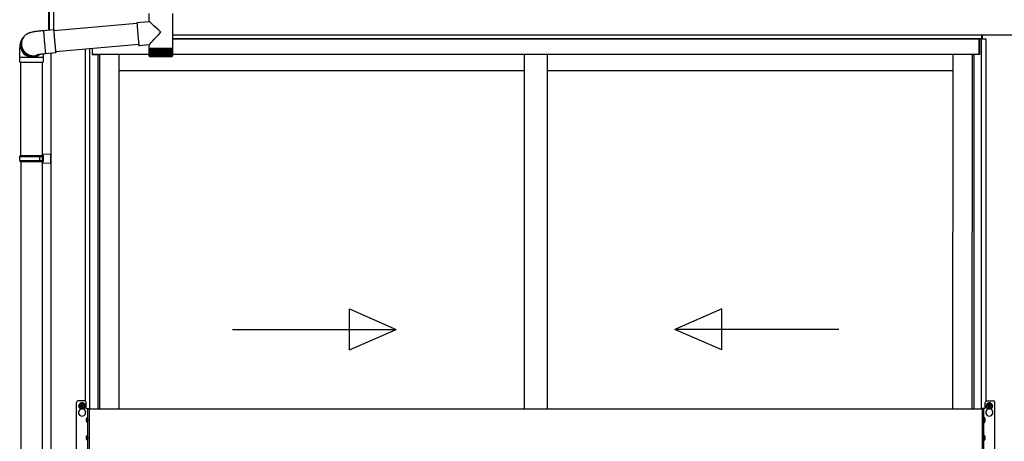
# Model space of a CAD drawing. Extents: x 0 to 31680, y 0 to 51283.
# Drawn here: x 12801 to 14725, y 20148 to 20973 of the extents above; entities that cross this region are included whole.
import ezdxf

# ---------------------------------------------------------------- set-up
doc = ezdxf.new("R2010")
doc.units = 0
doc.linetypes.add('YCENTER_1', pattern=[13, 10, -1, 1, -1])
doc.linetypes.add('YHIDDEN_1', pattern=[4, 3, -1])
doc.layers.add('YKK_A1', color=4, linetype='CONTINUOUS', lineweight=30)

msp = doc.modelspace()

# ---------------------------------------------------------------- linework, layer by layer
at = {"layer": 'YKK_A1', "linetype": 'Continuous'}
for p, q in [((12858, 20952.6), (12858, 20996.9)), ((12858.5, 20996.1), (12858.5, 20952.7)), ((12867, 20993.8), (12867, 20953.4)), ((13054.1, 20969.2), (13054.1, 20984.6)), ((13099.9, 20984.6), (13099.9, 20916.6)), ((12867.7, 20951.5), (13030.2, 20965.7)), ((13030.2, 20967.2), (13054.1, 20969.2)), ((13030.2, 20967.2), (13030.2, 20967)), ((13030.2, 20967), (13030.2, 20966.4)), ((13030.2, 20966.4), (13030.2, 20965.6)), ((13030.2, 20965.6), (13030.3, 20964.3)), ((13030.3, 20964.3), (13030.4, 20962.8)), ((13030.4, 20962.8), (13030.5, 20961)), ((13030.5, 20961), (13030.6, 20958.9)), ((13030.6, 20958.9), (13030.8, 20956.6)), ((13030.8, 20956.6), (13031, 20954.1)), ((12806.9, 20936.2), (12808.1, 20937.9)), ((12808.1, 20937.9), (12808.8, 20938.8)), ((12809.1, 20939.3), (12808.8, 20938.8)), ((12847.6, 20951.7), (12867.6, 20953.5)), ((12847.6, 20951.7), (12847.6, 20951.6)), ((12847.6, 20951.6), (12847.6, 20951.1)), ((12847.6, 20951.1), (12847.6, 20950.3)), ((12847.6, 20950.3), (12847.7, 20949.1)), ((12847.7, 20949.1), (12847.8, 20947.6)), ((12847.8, 20947.6), (12847.9, 20945.8)), ((12847.9, 20945.8), (12848.1, 20943.7)), ((12848.1, 20943.7), (12848.2, 20941.4)), ((12848.2, 20941.4), (12848.4, 20938.9)), ((12848.4, 20938.9), (12848.6, 20936.3)), ((12848.6, 20936.3), (12848.9, 20933.5)), ((12867.6, 20953.5), (12867.5, 20953.3)), ((12867.5, 20953.3), (12867.5, 20952.8)), ((12867.5, 20952.8), (12867.6, 20952)), ((12867.6, 20953.2), (12867.6, 20953.5)), ((12867.7, 20952.6), (12867.6, 20953.2)), ((12867.6, 20952), (12867.6, 20950.8)), ((12867.6, 20950.8), (12867.7, 20949.3)), ((12867.8, 20951.7), (12867.7, 20952.6)), ((12867.7, 20951.7), (12867.7, 20951.9)), ((12867.7, 20951.9), (12867.7, 20951.6)), ((12867.8, 20951.5), (12867.7, 20951.7)), ((12867.7, 20951.6), (12867.7, 20951.1)), ((12867.7, 20951.1), (12867.7, 20950.2)), ((12867.7, 20950.2), (12867.8, 20949)), ((12867.7, 20949.3), (12867.8, 20947.5)), ((12867.9, 20951.5), (12867.8, 20951.7)), ((12867.8, 20949), (12867.9, 20947.4)), ((12867.8, 20947.5), (12868, 20945.5)), ((12867.9, 20947.4), (12868, 20945.6)), ((12868, 20945.6), (12868.2, 20943.6)), ((12868, 20945.5), (12868.2, 20943.2)), ((12868.2, 20943.6), (12868.3, 20941.3)), ((12868.2, 20943.2), (12868.4, 20940.7)), ((12868.3, 20941.3), (12868.5, 20938.9)), ((12868.4, 20940.7), (12868.6, 20938)), ((12868.5, 20938.9), (12868.7, 20936.3)), ((12868.6, 20938), (12868.8, 20935.2)), ((12868.7, 20936.3), (12869, 20933.6)), ((13031, 20954.1), (13031.2, 20951.4)), ((13031.2, 20951.4), (13031.5, 20948.6)), ((13031.5, 20948.6), (13031.7, 20945.8)), ((13031.7, 20945.8), (13032, 20942.9)), ((13032, 20942.9), (13032.2, 20940.1)), ((13032.2, 20940.1), (13032.5, 20937.3)), ((13032.5, 20937.3), (13032.7, 20934.6)), ((12848.9, 20933.5), (12849.1, 20930.6)), ((12849.1, 20930.6), (12849.4, 20927.8)), ((12849.4, 20927.8), (12849.6, 20924.9)), ((12849.6, 20924.9), (12849.9, 20922.1)), ((12849.9, 20922.1), (12850.1, 20919.4)), ((12850.1, 20919.4), (12850.4, 20916.9)), ((12850.4, 20916.9), (12850.6, 20914.5)), ((12868.8, 20935.2), (12869, 20932.4)), ((12869, 20933.6), (12869.2, 20930.9)), ((12869, 20932.4), (12869.3, 20929.5)), ((12869.2, 20930.9), (12869.4, 20928.2)), ((12869.3, 20929.5), (12869.5, 20926.7)), ((12869.4, 20928.2), (12869.7, 20925.5)), ((12869.5, 20926.7), (12869.8, 20923.9)), ((12869.7, 20925.5), (12869.9, 20922.9)), ((12869.8, 20923.9), (12870.1, 20921.2)), ((12869.9, 20922.9), (12870.2, 20920.4)), ((12870.1, 20921.2), (12870.3, 20918.6)), ((12870.2, 20920.4), (12870.4, 20918.1)), ((12870.3, 20918.6), (12870.5, 20916.3)), ((12870.4, 20918.1), (12870.6, 20916)), ((13033.8, 20923.8), (12871.3, 20909.6)), ((13032.7, 20934.6), (13032.9, 20932.1)), ((13032.9, 20932.1), (13033.2, 20929.8)), ((13033.2, 20929.8), (13033.4, 20927.7)), ((13033.4, 20927.7), (13033.6, 20925.9)), ((13033.6, 20925.9), (13033.8, 20924.4)), ((13033.8, 20924.4), (13033.9, 20923.1)), ((13033.9, 20923.1), (13034, 20922.2)), ((13034, 20922.2), (13034.1, 20921.7)), ((13034.1, 20921.7), (13034.2, 20921.5)), ((13054.1, 20923.3), (13034.2, 20921.5)), ((13034.2, 20921.5), (13034.2, 20921.5)), ((13054.1, 20916.6), (13054.1, 20923.3)), ((12801, 20889.6), (12801, 20899.6)), ((12801, 20899.6), (12825.5, 20899.6)), ((12825.5, 20899.6), (12847, 20899.6)), ((12847, 20899.6), (12847, 20889.6)), ((12850.6, 20914.5), (12850.8, 20912.4)), ((12850.8, 20912.4), (12851, 20910.5)), ((12851, 20910.5), (12851.2, 20908.9)), ((12851.2, 20908.9), (12851.4, 20907.7)), ((12851.4, 20907.7), (12851.5, 20906.7)), ((12851.5, 20906.7), (12851.6, 20906.1)), ((12871.6, 20907.6), (12851.6, 20905.9)), ((12851.6, 20906.1), (12851.6, 20905.9)), ((12851.6, 20905.9), (12851.6, 20905.9)), ((12870.5, 20916.3), (12870.7, 20914.1)), ((12870.6, 20916), (12870.8, 20914.1)), ((12870.7, 20914.1), (12870.9, 20912.3)), ((12870.8, 20914.1), (12871, 20912.5)), ((12870.9, 20912.3), (12871.1, 20910.7)), ((12871, 20912.5), (12871.1, 20911.2)), ((12871.1, 20911.2), (12871.2, 20910.2)), ((12871.1, 20910.7), (12871.3, 20909.4)), ((12871.2, 20910.2), (12871.3, 20909.6)), ((12871.3, 20909.6), (12871.4, 20909.3)), ((12871.3, 20909.4), (12871.4, 20908.5)), ((12871.4, 20909.3), (12871.5, 20909.6)), ((12871.4, 20909.3), (12871.4, 20909.3)), ((12871.4, 20908.5), (12871.5, 20907.9)), ((12871.6, 20909.1), (12871.5, 20909.6)), ((12871.5, 20907.9), (12871.6, 20907.6)), ((12871.6, 20908.3), (12871.6, 20909.1)), ((12871.6, 20907.8), (12871.6, 20908.3)), ((12871.6, 20907.6), (12871.6, 20907.8)), ((13054.1, 20915.1), (13054.1, 20916.6)), ((13076.6, 20916.6), (13054.1, 20916.6)), ((13054.1, 20902.6), (13054.1, 20915.1)), ((13054.1, 20915.1), (13054.2, 20915.1)), ((13054.2, 20902.6), (13054.2, 20915.1)), ((13054.2, 20915.1), (13054.4, 20915.1)), ((13054.4, 20902.6), (13054.4, 20915.1)), ((13054.4, 20915.1), (13054.8, 20915.1)), ((13054.6, 20901.2), (13054.6, 20901.2)), ((13054.8, 20901.2), (13054.7, 20901.2)), ((13054.8, 20902.3), (13054.8, 20915.1)), ((13054.8, 20915.1), (13055.4, 20915.1)), ((13055, 20901.6), (13055, 20901.2)), ((13055.2, 20901.2), (13055, 20901.2)), ((13055.3, 20902.2), (13055.3, 20915.1)), ((13055.4, 20915.1), (13056.1, 20915.1)), ((13055.4, 20901.8), (13055.4, 20901.2)), ((13055.7, 20901.2), (13055.4, 20901.2)), ((13056, 20915.1), (13056, 20901.2)), ((13056.4, 20901.2), (13056, 20901.2)), ((13056.1, 20902.2), (13056.1, 20915.1)), ((13056.1, 20915.1), (13057, 20915.1)), ((13056.1, 20900.6), (13076.7, 20900.6)), ((13056.8, 20915.1), (13056.8, 20901.2)), ((13057.2, 20901.2), (13056.8, 20901.2)), ((13056.9, 20902.1), (13056.9, 20915.1)), ((13057, 20915.1), (13058, 20915.1)), ((13057.7, 20915.1), (13057.7, 20901.2)), ((13058.2, 20901.2), (13057.7, 20901.2)), ((13058, 20902), (13058, 20915.1)), ((13058, 20915.1), (13059.2, 20915.1)), ((13058.7, 20915.1), (13058.7, 20901.2)), ((13059.3, 20901.2), (13058.7, 20901.2)), ((13059.1, 20901.9), (13059.1, 20915.1)), ((13059.2, 20915.1), (13060.6, 20915.1)), ((13059.9, 20915.1), (13059.9, 20901.2)), ((13060.6, 20901.2), (13059.9, 20901.2)), ((13060.4, 20901.8), (13060.4, 20915.1)), ((13060.6, 20915.1), (13062, 20915.1)), ((13061.3, 20915.1), (13061.3, 20901.2)), ((13062, 20901.2), (13061.3, 20901.2)), ((13061.8, 20901.8), (13061.8, 20915.1)), ((13062, 20915.1), (13063.6, 20915.1)), ((13062.7, 20915.1), (13062.7, 20901.2)), ((13063.5, 20901.2), (13062.7, 20901.2)), ((13063.4, 20901.7), (13063.4, 20915.1)), ((13063.6, 20915.1), (13065.2, 20915.1)), ((13064.3, 20915.1), (13064.3, 20901.2)), ((13065.1, 20901.2), (13064.3, 20901.2)), ((13065, 20901.6), (13065, 20915.1)), ((13065.2, 20915.1), (13067, 20915.1)), ((13065.9, 20915.1), (13065.9, 20901.2)), ((13066.8, 20901.2), (13065.9, 20901.2)), ((13066.7, 20901.6), (13066.7, 20915.1)), ((13067, 20915.1), (13068.8, 20915.1)), ((13067.7, 20915.1), (13067.7, 20901.2)), ((13068.6, 20901.2), (13067.7, 20901.2)), ((13068.5, 20901.5), (13068.5, 20915.1)), ((13068.8, 20915.1), (13070.7, 20915.1)), ((13069.5, 20915.1), (13069.5, 20901.2)), ((13070.4, 20901.2), (13069.5, 20901.2)), ((13070.4, 20901.4), (13070.4, 20915.1)), ((13070.7, 20915.1), (13072.7, 20915.1)), ((13071.4, 20915.1), (13071.4, 20901.2)), ((13072.3, 20901.2), (13071.4, 20901.2)), ((13072.3, 20901.2), (13072.3, 20915.1)), ((13072.7, 20915.1), (13074.7, 20915.1)), ((13073.3, 20915.1), (13073.3, 20901.2)), ((13074.2, 20901.2), (13073.3, 20901.2)), ((13074.2, 20901.2), (13074.2, 20915.1)), ((13074.7, 20915.1), (13076.6, 20915.1)), ((13075.2, 20915.1), (13075.2, 20901.2)), ((13076.2, 20901.2), (13075.2, 20901.2)), ((13076.2, 20901.2), (13076.2, 20915.1)), ((13099.9, 20916.6), (13076.6, 20916.6)), ((13076.6, 20915.1), (13078.6, 20915.1)), ((13076.7, 20900.6), (13097.9, 20900.6)), ((13077.2, 20915.1), (13077.2, 20901.2)), ((13078.1, 20901.2), (13077.2, 20901.2)), ((13078.1, 20915.1), (13078.1, 20901.2)), ((13078.6, 20915.1), (13080.6, 20915.1)), ((13079.1, 20915.1), (13079.1, 20901.2)), ((13080.1, 20901.2), (13079.1, 20901.2)), ((13080.1, 20915.1), (13080.1, 20901.2)), ((13080.6, 20915.1), (13082.6, 20915.1)), ((13082, 20901.2), (13081, 20901.2)), ((13081.1, 20915.1), (13081.1, 20901.4)), ((13082, 20915.1), (13082, 20901.2)), ((13082.6, 20915.1), (13084.5, 20915.1)), ((13083.9, 20901.2), (13082.9, 20901.2)), ((13083, 20915.1), (13083, 20901.4)), ((13083.9, 20915.1), (13083.9, 20901.2)), ((13084.5, 20915.1), (13086.4, 20915.1)), ((13084.8, 20915.1), (13084.8, 20901.5)), ((13085.7, 20901.2), (13084.8, 20901.2)), ((13085.7, 20915.1), (13085.7, 20901.2)), ((13086.4, 20915.1), (13088.1, 20915.1)), ((13087.5, 20901.2), (13086.6, 20901.2)), ((13086.7, 20915.1), (13086.7, 20901.5)), ((13087.5, 20915.1), (13087.5, 20901.2)), ((13088.1, 20915.1), (13089.8, 20915.1)), ((13089.1, 20901.2), (13088.3, 20901.2)), ((13088.4, 20915.1), (13088.4, 20901.6)), ((13089.1, 20915.1), (13089.1, 20901.2)), ((13089.8, 20915.1), (13091.4, 20915.1)), ((13090.7, 20901.2), (13090, 20901.2)), ((13090.1, 20915.1), (13090.1, 20901.7)), ((13090.7, 20915.1), (13090.7, 20901.2)), ((13091.4, 20915.1), (13092.9, 20915.1)), ((13092.2, 20901.2), (13091.5, 20901.2)), ((13091.6, 20915.1), (13091.6, 20901.7)), ((13092.2, 20915.1), (13092.2, 20901.2)), ((13092.9, 20915.1), (13094.3, 20915.1)), ((13093.6, 20901.2), (13093, 20901.2)), ((13093.1, 20915.1), (13093.1, 20901.8)), ((13093.6, 20915.1), (13093.6, 20901.2)), ((13094.3, 20915.1), (13095.6, 20915.1)), ((13094.9, 20901.2), (13094.3, 20901.2)), ((13094.4, 20915.1), (13094.4, 20901.9)), ((13094.9, 20915.1), (13094.9, 20901.2)), ((13096, 20901.2), (13095.4, 20901.2)), ((13095.6, 20915.1), (13096.7, 20915.1)), ((13095.7, 20915.1), (13095.7, 20902)), ((13096, 20915.1), (13096, 20901.2)), ((13096.9, 20901.2), (13096.5, 20901.2)), ((13096.7, 20915.1), (13096.7, 20902)), ((13096.7, 20915.1), (13097.6, 20915.1)), ((13096.9, 20915.1), (13096.9, 20901.2)), ((13097.7, 20901.2), (13097.4, 20901.2)), ((13097.6, 20915.1), (13098.4, 20915.1)), ((13097.7, 20915.1), (13097.7, 20902.1)), ((13097.7, 20915.1), (13097.7, 20901.2)), ((13098.4, 20901.2), (13098.1, 20901.2)), ((13098.4, 20915.1), (13098.4, 20902.2)), ((13098.4, 20915.1), (13099, 20915.1)), ((13098.4, 20902), (13098.4, 20901.2)), ((13098.9, 20901.2), (13098.7, 20901.2)), ((13098.9, 20901.6), (13098.9, 20901.2)), ((13099, 20915.1), (13099, 20902.6)), ((13099, 20915.1), (13099.5, 20915.1)), ((13099, 20902.6), (13099, 20902.3)), ((13099.2, 20901.2), (13099.1, 20901.2)), ((13099.2, 20901.4), (13099.2, 20901.2)), ((13099.4, 20901.2), (13099.3, 20901.2)), ((13099.5, 20915.1), (13099.5, 20902.4)), ((13099.5, 20915.1), (13099.8, 20915.1)), ((13099.8, 20915.1), (13099.8, 20902.5)), ((13099.8, 20915.1), (13099.9, 20915.1)), ((13099.9, 20916.6), (13099.9, 20915.1)), ((13099.9, 20915.1), (13099.9, 20902.6)), ((13099.9, 20915.1), (13099.9, 20915.1)), ((12801, 20889.6), (12825.5, 20889.6)), ((12803, 20707.3), (12803, 20889.6)), ((12825.5, 20889.6), (12847, 20889.6)), ((12845, 20889.6), (12845, 20707.3))]:
    msp.add_line(p, q, dxfattribs=at)
at = {"layer": 'YKK_A1'}
for p, q in [((14757, 20942.3), (13099.9, 20942.3)), ((14681.5, 20942.3), (13099.9, 20942.3)), ((14681.5, 20934.3), (14681.5, 20942.3)), ((14682, 20942.3), (14682, 20934.3)), ((14681.5, 20935.3), (13099.9, 20935.3)), ((14676, 20934.3), (13099.9, 20934.3)), ((14676, 20904.3), (14676, 20934.3)), ((14689.5, 20934.3), (14676.5, 20934.3)), ((14676.5, 20934.3), (14676.5, 20904.3)), ((14680.7, 20210.8), (14680.7, 20934.3)), ((14689.5, 20226.9), (14689.5, 20934.3)), ((12862, 20906.8), (12862, 15581.3)), ((12929.5, 20226.9), (12929.5, 20914.7)), ((12938.3, 20210.8), (12938.3, 20915.5)), ((12942.5, 20915.9), (12942.5, 20904.3)), ((12942.5, 20915.9), (12942.5, 20904.3)), ((12942.5, 20904.3), (12953.5, 20904.3)), ((12943, 20904.3), (12943, 20915.9)), ((14676, 20904.3), (12943, 20904.3)), ((12953.5, 20904.3), (12953.5, 20210.8)), ((12956.7, 20904.3), (12956.7, 20210.8)), ((12994.5, 20904.3), (12994.5, 20210.8)), ((13787, 20904.3), (13787, 20210.8)), ((13832, 20904.3), (13832, 20210.8)), ((14624.5, 20904.3), (14624.2, 20210.8)), ((14662.3, 20904.3), (14662, 20210.8)), ((14665.5, 20904.3), (14665.5, 20210.8)), ((14676.5, 20904.3), (14665.5, 20904.3)), ((13787, 20872.3), (12994.5, 20872.3)), ((14625.5, 20872.3), (13832, 20872.3)), ((12803, 20695.3), (12803, 19777.3)), ((12845, 20695.3), (12845, 15681.3)), ((12928, 20227.3), (12915, 20227.3)), ((12931, 20212.3), (12931, 20224.3)), ((14688, 20212.3), (14688, 20224.3)), ((14691, 20227.3), (14704, 20227.3)), ((12919.5, 20212.1), (12919.5, 20210.3)), ((12926.5, 20212.1), (12926.5, 20210.3)), ((12929.5, 20201.7), (12929.5, 20206.9)), ((12934, 20132.3), (12934, 20212.3)), ((12937, 20210.8), (12937, 20135.8)), ((14682, 20210.8), (12937, 20210.8)), ((14682, 20210.8), (14682, 20135.8)), ((14685, 20132.3), (14685, 20212.3)), ((14689.5, 20201.7), (14689.5, 20206.9)), ((14692.5, 20212.1), (14692.5, 20210.3)), ((14699.5, 20212.1), (14699.5, 20210.3))]:
    msp.add_line(p, q, dxfattribs=at)
at = {"layer": 'YKK_A1', "linetype": 'Continuous', "ltscale": 20}
for p, q in [((12801, 20705.3), (12802, 20707.3)), ((12801, 20705.3), (12845, 20705.3)), ((12801, 20697.3), (12801, 20705.3)), ((12802, 20707.3), (12847, 20707.3)), ((12840.5, 20705.3), (12840.1, 20707.3)), ((12840.5, 20697.3), (12840.5, 20705.3)), ((12845, 20709.8), (12862, 20710.3)), ((12845, 20709.8), (12845, 20707.8)), ((12845, 20707.8), (12847, 20707.8)), ((12845, 20707.3), (12845, 20695.3)), ((12847, 20707.8), (12847, 20694.8)), ((12862, 20692.3), (12862, 20710.3)), ((12801, 20697.3), (12845, 20697.3)), ((12801, 20697.3), (12802, 20695.3)), ((12802, 20695.3), (12847, 20695.3)), ((12840.5, 20697.3), (12840.1, 20695.3)), ((12845, 20694.8), (12847, 20694.8)), ((12845, 20694.8), (12845, 20692.8)), ((12845, 20692.8), (12862, 20692.3)), ((13445.4, 20326.9), (13445.4, 20406.9)), ((13445.4, 20406.9), (13537, 20366.9)), ((14173.3, 20406.9), (14081.6, 20366.9)), ((14173.3, 20326.9), (14173.3, 20406.9)), ((13217, 20366.9), (13537, 20366.9)), ((13445.4, 20326.9), (13537, 20366.9)), ((14401.6, 20366.9), (14081.6, 20366.9)), ((14173.3, 20326.9), (14081.6, 20366.9))]:
    msp.add_line(p, q, dxfattribs=at)
at = {"layer": 'YKK_A1', "ltscale": 0.5}
for p, q in [((12912, 20120.3), (12912, 20224.3)), ((14707, 20120.3), (14707, 20224.3)), ((12931, 20212.3), (12937, 20212.3)), ((12937, 20212.3), (12937, 20132.3)), ((14688, 20212.3), (14682, 20212.3)), ((14682, 20212.3), (14682, 20132.3))]:
    msp.add_line(p, q, dxfattribs=at)
at = {"layer": 'YKK_A1', "linetype": 'YCENTER_1', "ltscale": 0.5}
for p, q in [((12923, 20210), (12923, 20224.5)), ((14696, 20210), (14696, 20224.5)), ((12915.8, 20217.3), (12930.3, 20217.3)), ((14703.3, 20217.3), (14688.8, 20217.3))]:
    msp.add_line(p, q, dxfattribs=at)
at = {"layer": 'YKK_A1', "linetype": 'Continuous', "ltscale": 0.5}
for p, q in [((12923, 20223), (12918, 20220.2)), ((12918, 20220.2), (12918, 20214.4)), ((12918, 20214.4), (12923, 20211.5)), ((12920, 20218), (12920, 20216.5)), ((12920.7, 20218), (12920, 20218)), ((12920, 20216.5), (12920.7, 20216.5)), ((12923.8, 20220.3), (12922.2, 20220.3)), ((12922.2, 20220.3), (12922.2, 20219.6)), ((12922.2, 20215), (12922.2, 20214.3)), ((12922.2, 20214.3), (12923.8, 20214.3)), ((12928, 20220.2), (12923, 20223)), ((12923, 20211.5), (12928, 20214.4)), ((12923.8, 20219.6), (12923.8, 20220.3)), ((12923.8, 20214.3), (12923.8, 20215)), ((12926, 20218), (12925.3, 20218)), ((12925.3, 20216.5), (12926, 20216.5)), ((12926, 20216.5), (12926, 20218)), ((12928, 20214.4), (12928, 20220.2)), ((14691, 20220.2), (14696, 20223)), ((14691, 20214.4), (14691, 20220.2)), ((14696, 20211.5), (14691, 20214.4)), ((14693, 20216.5), (14693, 20218)), ((14693, 20218), (14693.7, 20218)), ((14693.7, 20216.5), (14693, 20216.5)), ((14695.2, 20219.6), (14695.2, 20220.3)), ((14695.2, 20220.3), (14696.8, 20220.3)), ((14695.2, 20214.3), (14695.2, 20215)), ((14696.8, 20214.3), (14695.2, 20214.3)), ((14696, 20223), (14701, 20220.2)), ((14701, 20214.4), (14696, 20211.5)), ((14696.8, 20220.3), (14696.8, 20219.6)), ((14696.8, 20215), (14696.8, 20214.3)), ((14698.3, 20218), (14699, 20218)), ((14699, 20216.5), (14698.3, 20216.5)), ((14699, 20218), (14699, 20216.5)), ((14701, 20220.2), (14701, 20214.4)), ((12933.8, 20195.7), (12934, 20195.7)), ((12933.8, 20195.7), (12933.8, 20183.9)), ((12934, 20183.9), (12934, 20195.7)), ((14685, 20183.9), (14685, 20195.7)), ((14685.3, 20195.7), (14685, 20195.7)), ((14685.3, 20195.7), (14685.3, 20183.9)), ((12933.8, 20183.9), (12934, 20183.9)), ((14685.3, 20183.9), (14685, 20183.9)), ((12933.8, 20160.7), (12934, 20160.7)), ((12933.8, 20160.7), (12933.8, 20148.9)), ((12933.8, 20148.9), (12934, 20148.9)), ((12934, 20148.9), (12934, 20160.7)), ((14685, 20148.9), (14685, 20160.7)), ((14685.3, 20160.7), (14685, 20160.7)), ((14685.3, 20148.9), (14685, 20148.9)), ((14685.3, 20160.7), (14685.3, 20148.9))]:
    msp.add_line(p, q, dxfattribs=at)
at = {"layer": 'YKK_A1', "linetype": 'YHIDDEN_1'}
for p, q in [((12931.4, 20192.3), (12934.1, 20190.9)), ((12931.4, 20187.3), (12934.1, 20188.6)), ((12934.7, 20189.8), (12934.1, 20190.9)), ((12934.7, 20189.8), (12934.1, 20188.6)), ((14684.3, 20189.8), (14684.9, 20190.9)), ((14684.3, 20189.8), (14684.9, 20188.6)), ((14687.6, 20192.3), (14684.9, 20190.9)), ((14687.6, 20187.3), (14684.9, 20188.6)), ((12931.4, 20157.3), (12934.1, 20155.9)), ((12931.4, 20152.3), (12934.1, 20153.6)), ((12934.7, 20154.8), (12934.1, 20155.9)), ((12934.7, 20154.8), (12934.1, 20153.6)), ((14684.3, 20154.8), (14684.9, 20155.9)), ((14684.3, 20154.8), (14684.9, 20153.6)), ((14687.6, 20157.3), (14684.9, 20155.9)), ((14687.6, 20152.3), (14684.9, 20153.6))]:
    msp.add_line(p, q, dxfattribs=at)
at = {"layer": 'YKK_A1', "linetype": 'Continuous', "ltscale": 0.5}
for centre, radius in [((12923, 20217.3), 6.25), ((12923, 20217.3), 5), ((14696, 20217.3), 6.25), ((14696, 20217.3), 5)]:
    msp.add_circle(centre, radius, dxfattribs=at)
at = {"layer": 'YKK_A1', "linetype": 'Continuous'}
for centre, radius, start, end in [((12825.4, 20922.6), 23, 143.8487, 263.0553), ((12826.7, 20924.4), 23, 143.8555, 270.1455), ((12826.7, 20924.4), 23, 143.8841, 298.2585), ((12827.4, 20925.2), 23, 143.8943, 290.1114), ((12825.5, 20922.5), 22.9, 262.8347, 307.5928), ((12826.8, 20924.2), 22.9, 269.9723, 298.9988), ((13056.1, 20902.6), 2, 203.3559, 270), ((13097.9, 20902.6), 2, 270, 337.2394)]:
    msp.add_arc(centre, radius, start, end, dxfattribs=at)
at = {"layer": 'YKK_A1'}
for centre, radius, start, end in [((12915, 20224.3), 3, 90, 180), ((12928, 20224.3), 3, 0, 90), ((14691, 20224.3), 3, 90, 180), ((14704, 20224.3), 3, 0, 90), ((12923, 20204.3), 7, 120, 60), ((14696, 20204.3), 7, 120, 60)]:
    msp.add_arc(centre, radius, start, end, dxfattribs=at)
at = {"layer": 'YKK_A1', "linetype": 'Continuous', "ltscale": 0.5}
for centre, radius, start, end in [((12923, 20217.3), 5.58, 153.7485, 206.2515), ((12923, 20217.3), 5.58, 93.7485, 146.2515), ((12923, 20217.3), 5.58, 213.7485, 266.2515), ((12920.7, 20219.6), 1.52, 270, 0), ((12920.7, 20215), 1.52, 0, 90), ((12923, 20217.3), 5.58, 33.7485, 86.2515), ((12923, 20217.3), 5.58, 273.7485, 326.2515), ((12925.3, 20219.6), 1.52, 180, 270), ((12925.3, 20215), 1.52, 90, 180), ((12923, 20217.3), 5.58, 333.7485, 26.2515), ((14696, 20217.3), 5.58, 153.7485, 206.2515), ((14696, 20217.3), 5.58, 93.7485, 146.2515), ((14696, 20217.3), 5.58, 213.7485, 266.2515), ((14693.7, 20219.6), 1.52, 270, 0), ((14693.7, 20215), 1.52, 0, 90), ((14696, 20217.3), 5.58, 33.7485, 86.2515), ((14696, 20217.3), 5.58, 273.7485, 326.2515), ((14698.3, 20219.6), 1.52, 180, 270), ((14698.3, 20215), 1.52, 90, 180), ((14696, 20217.3), 5.58, 333.7485, 26.2515), ((12938.7, 20189.8), 7.7, 129.9831, 230.0169), ((14680.3, 20189.8), 7.7, 309.9831, 50.0169), ((12938.7, 20154.8), 7.7, 129.9831, 230.0169), ((14680.3, 20154.8), 7.7, 309.9831, 50.0169)]:
    msp.add_arc(centre, radius, start, end, dxfattribs=at)
at = {"layer": 'YKK_A1', "linetype": 'Continuous', "extrusion": (0, 0, -1)}
for major_axis, start_param, end_param in [((-22.9, 21), 4.720887, 6.27605), ((22.9, 25), 3.15009, 4.705254)]:
    msp.add_ellipse((13077, 20948.3), major_axis=major_axis, ratio=0.007787, start_param=start_param, end_param=end_param, dxfattribs=at)
at = {"layer": 'YKK_A1', "linetype": 'Continuous'}
for points, knots in [([(12801, 20899.6), (12801, 20900.1), (12801, 20901.6), (12801, 20904), (12801.1, 20906.8), (12801.1, 20909.5), (12801.2, 20912.2), (12801.3, 20914.7), (12801.5, 20917.1), (12801.6, 20919.5), (12801.9, 20921.9), (12802.1, 20924), (12802.4, 20925.8), (12802.8, 20927.4), (12803.2, 20928.9), (12803.7, 20930.5), (12804.5, 20932.2), (12805.5, 20934.2), (12806.4, 20935.5), (12806.9, 20936.2)], [0, 0, 0, 0, 0.033862, 0.098331, 0.162947, 0.227868, 0.293334, 0.359693, 0.427525, 0.497932, 0.573434, 0.662114, 0.719908, 0.762713, 0.804776, 0.847112, 0.892204, 0.941155, 1, 1, 1, 1]), ([(12808.8, 20938.8), (12809.3, 20939.5), (12810.3, 20940.7), (12811.9, 20942.3), (12813.5, 20943.6), (12815.2, 20944.7), (12816.7, 20945.7), (12818.3, 20946.4), (12819.7, 20947), (12821.2, 20947.5), (12822.7, 20948), (12824.7, 20948.5), (12827, 20949), (12829.5, 20949.5), (12832, 20949.9), (12834.6, 20950.3), (12837.4, 20950.6), (12840.2, 20951), (12843.1, 20951.3), (12845.6, 20951.5), (12847.1, 20951.7), (12847.6, 20951.7)], [0, 0, 0, 0, 0.053411, 0.098565, 0.142636, 0.184803, 0.224933, 0.263401, 0.301552, 0.341318, 0.385742, 0.440918, 0.523241, 0.591362, 0.654487, 0.720648, 0.783814, 0.845369, 0.906018, 0.966158, 1, 1, 1, 1]), ([(12851.6, 20905.9), (12851.4, 20905.9), (12850.4, 20905.8), (12848.5, 20905.6), (12846.1, 20905.4), (12843.8, 20905.1), (12841.7, 20904.8), (12839.8, 20904.6), (12838.2, 20904.3), (12836.9, 20904.1), (12836, 20903.9), (12835.5, 20903.8), (12835.2, 20903.7), (12835.2, 20903.7), (12835.2, 20903.7)], [0, 0, 0, 0, 0.030657, 0.137759, 0.24453, 0.350551, 0.455329, 0.558232, 0.658409, 0.754724, 0.834875, 0.907739, 0.973066, 1, 1, 1, 1]), ([(12847.1, 20905.5), (12847, 20904.7), (12847, 20903), (12847, 20901.1), (12847, 20899.9), (12847, 20899.6)], [0, 0, 0, 0, 0.418262, 0.841844, 1, 1, 1, 1]), ([(13054.6, 20901.2), (13054.5, 20901.3), (13054.3, 20901.6), (13054.2, 20902.1), (13054.1, 20902.4), (13054.1, 20902.6), (13054.1, 20902.6)], [0, 0, 0, 0, 0.251358, 0.638992, 0.994192, 1, 1, 1, 1]), ([(13054.7, 20901.2), (13054.6, 20901.3), (13054.4, 20901.6), (13054.2, 20902.1), (13054.2, 20902.4), (13054.2, 20902.6), (13054.2, 20902.6)], [0, 0, 0, 0, 0.2513571, 0.6389902, 0.9941917, 1, 1, 1, 1]), ([(13054.2, 20902.6), (13054.2, 20902.6), (13054.2, 20902.3), (13054.2, 20901.9), (13054.4, 20901.5), (13054.6, 20901.3), (13054.6, 20901.2)], [0, 0, 0, 0, 0.005812, 0.52705, 0.841294, 1, 1, 1, 1]), ([(13055, 20901.2), (13054.9, 20901.3), (13054.7, 20901.6), (13054.5, 20902.1), (13054.4, 20902.4), (13054.4, 20902.6), (13054.4, 20902.6)], [0, 0, 0, 0, 0.251354, 0.638985, 0.994192, 1, 1, 1, 1]), ([(13054.4, 20902.6), (13054.4, 20902.6), (13054.4, 20902.3), (13054.4, 20901.9), (13054.6, 20901.5), (13054.8, 20901.3), (13054.8, 20901.2)], [0, 0, 0, 0, 0.0058123, 0.5270501, 0.8412935, 1, 1, 1, 1]), ([(13055.4, 20901.2), (13055.3, 20901.3), (13055.1, 20901.6), (13054.9, 20902.1), (13054.8, 20902.4), (13054.8, 20902.6), (13054.8, 20902.6)], [0, 0, 0, 0, 0.251348, 0.638976, 0.994192, 1, 1, 1, 1]), ([(13054.8, 20902.6), (13054.8, 20902.6), (13054.8, 20902.3), (13054.8, 20901.9), (13055, 20901.5), (13055.1, 20901.3), (13055.2, 20901.2)], [0, 0, 0, 0, 0.005812, 0.52705, 0.841293, 1, 1, 1, 1]), ([(13055.4, 20902.6), (13055.4, 20902.6), (13055.3, 20902.3), (13055.3, 20901.9), (13055.5, 20901.5), (13055.6, 20901.3), (13055.7, 20901.2)], [0, 0, 0, 0, 0.005812, 0.52705, 0.841291, 1, 1, 1, 1]), ([(13056, 20901.2), (13055.9, 20901.3), (13055.7, 20901.6), (13055.5, 20902.1), (13055.4, 20902.4), (13055.4, 20902.6), (13055.4, 20902.6)], [0, 0, 0, 0, 0.251339, 0.638963, 0.994192, 1, 1, 1, 1]), ([(13056.1, 20902.6), (13056.1, 20902.6), (13056.1, 20902.3), (13056, 20901.9), (13056.2, 20901.5), (13056.3, 20901.3), (13056.4, 20901.2)], [0, 0, 0, 0, 0.005812, 0.52705, 0.841289, 1, 1, 1, 1]), ([(13056.8, 20901.2), (13056.7, 20901.3), (13056.5, 20901.6), (13056.2, 20902.1), (13056.1, 20902.4), (13056.1, 20902.6), (13056.1, 20902.6)], [0, 0, 0, 0, 0.2513277, 0.6389459, 0.9941917, 1, 1, 1, 1]), ([(13057, 20902.6), (13057, 20902.6), (13056.9, 20902.3), (13056.9, 20901.9), (13057, 20901.5), (13057.2, 20901.3), (13057.2, 20901.2)], [0, 0, 0, 0, 0.005812, 0.52705, 0.841287, 1, 1, 1, 1]), ([(13057.7, 20901.2), (13057.6, 20901.3), (13057.4, 20901.6), (13057.2, 20902.1), (13057, 20902.4), (13057, 20902.6), (13057, 20902.6)], [0, 0, 0, 0, 0.251313, 0.638923, 0.994192, 1, 1, 1, 1]), ([(13058.7, 20901.2), (13058.7, 20901.3), (13058.5, 20901.6), (13058.2, 20902.1), (13058.1, 20902.4), (13058, 20902.6), (13058, 20902.6)], [0, 0, 0, 0, 0.251293, 0.638895, 0.994192, 1, 1, 1, 1]), ([(13058, 20902.6), (13058, 20902.6), (13058, 20902.4), (13058, 20902.2), (13058, 20901.9), (13058, 20901.6), (13058.1, 20901.5), (13058.1, 20901.3), (13058.2, 20901.3), (13058.2, 20901.2)], [0, 0, 0, 0, 0.005795, 0.262728, 0.527424, 0.682873, 0.841547, 0.920347, 1, 1, 1, 1]), ([(13059.2, 20902.6), (13059.2, 20902.6), (13059.2, 20902.3), (13059.1, 20901.9), (13059.2, 20901.5), (13059.3, 20901.3), (13059.3, 20901.2)], [0, 0, 0, 0, 0.005812, 0.52705, 0.841279, 1, 1, 1, 1]), ([(13059.9, 20901.2), (13059.9, 20901.3), (13059.7, 20901.6), (13059.4, 20902.1), (13059.3, 20902.4), (13059.2, 20902.6), (13059.2, 20902.6)], [0, 0, 0, 0, 0.251269, 0.638858, 0.994192, 1, 1, 1, 1]), ([(13060.6, 20902.6), (13060.6, 20902.6), (13060.5, 20902.3), (13060.4, 20901.9), (13060.4, 20901.5), (13060.5, 20901.3), (13060.6, 20901.2)], [0, 0, 0, 0, 0.005812, 0.52705, 0.841273, 1, 1, 1, 1]), ([(13061.3, 20901.2), (13061.2, 20901.3), (13061, 20901.6), (13060.8, 20902.1), (13060.6, 20902.4), (13060.6, 20902.6), (13060.6, 20902.6)], [0, 0, 0, 0, 0.251237, 0.63881, 0.994192, 1, 1, 1, 1]), ([(13062, 20902.6), (13062, 20902.6), (13061.9, 20902.3), (13061.8, 20901.9), (13061.8, 20901.5), (13061.9, 20901.3), (13062, 20901.2)], [0, 0, 0, 0, 0.005812, 0.52705, 0.841278, 1, 1, 1, 1]), ([(13062.7, 20901.2), (13062.7, 20901.3), (13062.5, 20901.6), (13062.2, 20902.1), (13062.1, 20902.4), (13062, 20902.6), (13062, 20902.6)], [0, 0, 0, 0, 0.2512759, 0.6388681, 0.9941917, 1, 1, 1, 1]), ([(13063.6, 20902.6), (13063.6, 20902.6), (13063.5, 20902.3), (13063.4, 20901.9), (13063.4, 20901.5), (13063.4, 20901.3), (13063.5, 20901.2)], [0, 0, 0, 0, 0.005812, 0.52705, 0.841282, 1, 1, 1, 1]), ([(13064.3, 20901.2), (13064.2, 20901.3), (13064.1, 20901.6), (13063.8, 20902.1), (13063.6, 20902.4), (13063.6, 20902.6), (13063.6, 20902.6)], [0, 0, 0, 0, 0.251299, 0.638903, 0.994192, 1, 1, 1, 1]), ([(13065.2, 20902.6), (13065.2, 20902.6), (13065.1, 20902.3), (13065, 20901.9), (13065, 20901.5), (13065.1, 20901.3), (13065.1, 20901.2)], [0, 0, 0, 0, 0.005812, 0.52705, 0.841286, 1, 1, 1, 1]), ([(13065.9, 20901.2), (13065.9, 20901.3), (13065.8, 20901.6), (13065.5, 20902.1), (13065.3, 20902.4), (13065.2, 20902.6), (13065.2, 20902.6)], [0, 0, 0, 0, 0.251317, 0.63893, 0.994192, 1, 1, 1, 1]), ([(13067, 20902.6), (13067, 20902.6), (13066.9, 20902.3), (13066.8, 20901.9), (13066.7, 20901.5), (13066.8, 20901.3), (13066.8, 20901.2)], [0, 0, 0, 0, 0.005812, 0.52705, 0.841289, 1, 1, 1, 1]), ([(13067.7, 20901.2), (13067.6, 20901.3), (13067.5, 20901.6), (13067.3, 20902.1), (13067.1, 20902.4), (13067, 20902.6), (13067, 20902.6)], [0, 0, 0, 0, 0.251331, 0.638951, 0.994192, 1, 1, 1, 1]), ([(13068.8, 20902.6), (13068.8, 20902.6), (13068.7, 20902.3), (13068.6, 20901.9), (13068.5, 20901.5), (13068.5, 20901.3), (13068.6, 20901.2)], [0, 0, 0, 0, 0.005812, 0.52705, 0.841291, 1, 1, 1, 1]), ([(13069.5, 20901.2), (13069.4, 20901.3), (13069.3, 20901.6), (13069.1, 20902.1), (13068.9, 20902.4), (13068.8, 20902.6), (13068.8, 20902.6)], [0, 0, 0, 0, 0.251342, 0.638967, 0.994192, 1, 1, 1, 1]), ([(13070.7, 20902.6), (13070.7, 20902.6), (13070.6, 20902.3), (13070.4, 20901.9), (13070.4, 20901.5), (13070.4, 20901.3), (13070.4, 20901.2)], [0, 0, 0, 0, 0.005812, 0.52705, 0.841292, 1, 1, 1, 1]), ([(13071.4, 20901.2), (13071.3, 20901.3), (13071.2, 20901.6), (13071, 20902.1), (13070.8, 20902.4), (13070.7, 20902.6), (13070.7, 20902.6)], [0, 0, 0, 0, 0.251349, 0.638979, 0.994192, 1, 1, 1, 1]), ([(13072.7, 20902.6), (13072.7, 20902.6), (13072.6, 20902.3), (13072.4, 20901.9), (13072.3, 20901.5), (13072.3, 20901.3), (13072.3, 20901.2)], [0, 0, 0, 0, 0.005812, 0.52705, 0.841293, 1, 1, 1, 1]), ([(13073.3, 20901.2), (13073.2, 20901.3), (13073.2, 20901.6), (13072.9, 20902.1), (13072.8, 20902.4), (13072.7, 20902.6), (13072.7, 20902.6)], [0, 0, 0, 0, 0.251355, 0.638987, 0.994192, 1, 1, 1, 1]), ([(13074.7, 20902.6), (13074.7, 20902.6), (13074.5, 20902.3), (13074.3, 20901.9), (13074.2, 20901.5), (13074.2, 20901.3), (13074.2, 20901.2)], [0, 0, 0, 0, 0.005812, 0.52705, 0.841294, 1, 1, 1, 1]), ([(13075.2, 20901.2), (13075.2, 20901.3), (13075.1, 20901.6), (13074.9, 20902.1), (13074.7, 20902.4), (13074.7, 20902.6), (13074.7, 20902.6)], [0, 0, 0, 0, 0.251358, 0.638991, 0.994192, 1, 1, 1, 1]), ([(13076.6, 20902.6), (13076.6, 20902.6), (13076.5, 20902.3), (13076.3, 20901.9), (13076.2, 20901.5), (13076.2, 20901.3), (13076.2, 20901.2)], [0, 0, 0, 0, 0.005812, 0.52705, 0.841294, 1, 1, 1, 1]), ([(13077.2, 20901.2), (13077.1, 20901.3), (13077.1, 20901.6), (13076.9, 20902.1), (13076.7, 20902.4), (13076.6, 20902.6), (13076.6, 20902.6)], [0, 0, 0, 0, 0.251358, 0.638992, 0.994192, 1, 1, 1, 1]), ([(13078.6, 20902.6), (13078.6, 20902.6), (13078.5, 20902.3), (13078.3, 20901.9), (13078.1, 20901.5), (13078.1, 20901.3), (13078.1, 20901.2)], [0, 0, 0, 0, 0.005812, 0.52705, 0.841294, 1, 1, 1, 1]), ([(13079.1, 20901.2), (13079.1, 20901.3), (13079.1, 20901.6), (13078.9, 20902.1), (13078.7, 20902.4), (13078.6, 20902.6), (13078.6, 20902.6)], [0, 0, 0, 0, 0.251357, 0.63899, 0.994192, 1, 1, 1, 1]), ([(13080.6, 20902.6), (13080.6, 20902.6), (13080.5, 20902.3), (13080.3, 20901.9), (13080.1, 20901.5), (13080.1, 20901.3), (13080.1, 20901.2)], [0, 0, 0, 0, 0.005812, 0.52705, 0.841294, 1, 1, 1, 1]), ([(13081, 20901.2), (13081, 20901.3), (13081, 20901.6), (13080.9, 20902.1), (13080.7, 20902.4), (13080.6, 20902.6), (13080.6, 20902.6)], [0, 0, 0, 0, 0.251354, 0.638985, 0.994192, 1, 1, 1, 1]), ([(13082.6, 20902.6), (13082.6, 20902.6), (13082.5, 20902.3), (13082.3, 20901.9), (13082, 20901.5), (13082, 20901.3), (13082, 20901.2)], [0, 0, 0, 0, 0.005812, 0.52705, 0.841293, 1, 1, 1, 1]), ([(13082.9, 20901.2), (13083, 20901.3), (13083, 20901.6), (13082.8, 20902.1), (13082.7, 20902.4), (13082.6, 20902.6), (13082.6, 20902.6)], [0, 0, 0, 0, 0.251348, 0.638976, 0.994192, 1, 1, 1, 1]), ([(13084.5, 20902.6), (13084.5, 20902.6), (13084.4, 20902.3), (13084.2, 20901.9), (13083.9, 20901.5), (13083.9, 20901.3), (13083.9, 20901.2)], [0, 0, 0, 0, 0.005812, 0.52705, 0.841291, 1, 1, 1, 1]), ([(13084.8, 20901.2), (13084.8, 20901.3), (13084.9, 20901.6), (13084.7, 20902.1), (13084.6, 20902.4), (13084.5, 20902.6), (13084.5, 20902.6)], [0, 0, 0, 0, 0.251339, 0.638963, 0.994192, 1, 1, 1, 1]), ([(13086.4, 20902.6), (13086.4, 20902.6), (13086.2, 20902.3), (13086, 20901.9), (13085.8, 20901.5), (13085.7, 20901.3), (13085.7, 20901.2)], [0, 0, 0, 0, 0.005812, 0.52705, 0.841289, 1, 1, 1, 1]), ([(13086.6, 20901.2), (13086.6, 20901.3), (13086.7, 20901.6), (13086.6, 20902.1), (13086.4, 20902.4), (13086.4, 20902.6), (13086.4, 20902.6)], [0, 0, 0, 0, 0.251328, 0.638946, 0.994192, 1, 1, 1, 1]), ([(13088.1, 20902.6), (13088.1, 20902.6), (13088, 20902.3), (13087.8, 20901.9), (13087.6, 20901.5), (13087.5, 20901.3), (13087.5, 20901.2)], [0, 0, 0, 0, 0.0058123, 0.52705, 0.8412865, 1, 1, 1, 1]), ([(13088.3, 20901.2), (13088.4, 20901.3), (13088.4, 20901.6), (13088.3, 20902.1), (13088.2, 20902.4), (13088.1, 20902.6), (13088.1, 20902.6)], [0, 0, 0, 0, 0.251313, 0.638923, 0.994192, 1, 1, 1, 1]), ([(13089.8, 20902.6), (13089.8, 20902.6), (13089.7, 20902.3), (13089.5, 20901.9), (13089.3, 20901.5), (13089.2, 20901.3), (13089.1, 20901.2)], [0, 0, 0, 0, 0.005812, 0.52705, 0.841283, 1, 1, 1, 1]), ([(13090, 20901.2), (13090, 20901.3), (13090.1, 20901.6), (13090, 20902.1), (13089.9, 20902.4), (13089.8, 20902.6), (13089.8, 20902.6)], [0, 0, 0, 0, 0.2512935, 0.6388946, 0.9941917, 1, 1, 1, 1]), ([(13091.4, 20902.6), (13091.4, 20902.6), (13091.4, 20902.3), (13091.2, 20901.9), (13090.9, 20901.5), (13090.8, 20901.3), (13090.7, 20901.2)], [0, 0, 0, 0, 0.005812, 0.52705, 0.841279, 1, 1, 1, 1]), ([(13091.5, 20901.2), (13091.6, 20901.3), (13091.7, 20901.6), (13091.6, 20902.1), (13091.5, 20902.4), (13091.5, 20902.6), (13091.4, 20902.6)], [0, 0, 0, 0, 0.251269, 0.638858, 0.994192, 1, 1, 1, 1]), ([(13092.9, 20902.6), (13092.9, 20902.6), (13092.9, 20902.3), (13092.7, 20901.9), (13092.4, 20901.5), (13092.3, 20901.3), (13092.2, 20901.2)], [0, 0, 0, 0, 0.005812, 0.52705, 0.841272, 1, 1, 1, 1]), ([(13093, 20901.2), (13093, 20901.3), (13093.1, 20901.6), (13093.1, 20902.1), (13093, 20902.4), (13092.9, 20902.6), (13092.9, 20902.6)], [0, 0, 0, 0, 0.251246, 0.638824, 0.994192, 1, 1, 1, 1]), ([(13094.3, 20902.6), (13094.3, 20902.6), (13094.2, 20902.3), (13094.1, 20901.9), (13093.8, 20901.5), (13093.6, 20901.3), (13093.6, 20901.2)], [0, 0, 0, 0, 0.0058123, 0.52705, 0.8412776, 1, 1, 1, 1]), ([(13094.3, 20901.2), (13094.3, 20901.3), (13094.4, 20901.6), (13094.4, 20902.1), (13094.4, 20902.4), (13094.3, 20902.6), (13094.3, 20902.6)], [0, 0, 0, 0, 0.251276, 0.638868, 0.994192, 1, 1, 1, 1]), ([(13095.6, 20902.6), (13095.6, 20902.6), (13095.5, 20902.3), (13095.3, 20901.9), (13095, 20901.5), (13094.9, 20901.3), (13094.9, 20901.2)], [0, 0, 0, 0, 0.005812, 0.52705, 0.841282, 1, 1, 1, 1]), ([(13095.4, 20901.2), (13095.5, 20901.3), (13095.6, 20901.6), (13095.7, 20902.1), (13095.6, 20902.4), (13095.6, 20902.6), (13095.6, 20902.6)], [0, 0, 0, 0, 0.251299, 0.638903, 0.994192, 1, 1, 1, 1]), ([(13096.7, 20902.6), (13096.7, 20902.6), (13096.6, 20902.3), (13096.4, 20901.9), (13096.2, 20901.5), (13096, 20901.3), (13096, 20901.2)], [0, 0, 0, 0, 0.005812, 0.52705, 0.841286, 1, 1, 1, 1]), ([(13096.5, 20901.2), (13096.5, 20901.3), (13096.7, 20901.6), (13096.7, 20902.1), (13096.7, 20902.4), (13096.7, 20902.6), (13096.7, 20902.6)], [0, 0, 0, 0, 0.251317, 0.63893, 0.994192, 1, 1, 1, 1]), ([(13097.6, 20902.6), (13097.6, 20902.6), (13097.6, 20902.3), (13097.4, 20901.9), (13097.1, 20901.5), (13097, 20901.3), (13096.9, 20901.2)], [0, 0, 0, 0, 0.0058123, 0.52705, 0.8412885, 1, 1, 1, 1]), ([(13097.4, 20901.2), (13097.4, 20901.3), (13097.6, 20901.6), (13097.7, 20902.1), (13097.6, 20902.4), (13097.6, 20902.6), (13097.6, 20902.6)], [0, 0, 0, 0, 0.251331, 0.6389509, 0.9941917, 1, 1, 1, 1]), ([(13098.4, 20902.6), (13098.4, 20902.6), (13098.4, 20902.3), (13098.2, 20901.9), (13097.9, 20901.5), (13097.8, 20901.3), (13097.7, 20901.2)], [0, 0, 0, 0, 0.005812, 0.52705, 0.841291, 1, 1, 1, 1]), ([(13098.1, 20901.2), (13098.2, 20901.3), (13098.4, 20901.6), (13098.4, 20902.1), (13098.4, 20902.4), (13098.4, 20902.6), (13098.4, 20902.6)], [0, 0, 0, 0, 0.251342, 0.638967, 0.994192, 1, 1, 1, 1]), ([(13099, 20902.6), (13099, 20902.6), (13099, 20902.3), (13098.9, 20901.9), (13098.6, 20901.5), (13098.5, 20901.3), (13098.4, 20901.2)], [0, 0, 0, 0, 0.005812, 0.52705, 0.841292, 1, 1, 1, 1]), ([(13098.7, 20901.2), (13098.8, 20901.3), (13098.9, 20901.6), (13099.1, 20902.1), (13099.1, 20902.4), (13099, 20902.6), (13099, 20902.6)], [0, 0, 0, 0, 0.251349, 0.638979, 0.994192, 1, 1, 1, 1]), ([(13099.5, 20902.6), (13099.5, 20902.6), (13099.5, 20902.3), (13099.4, 20901.9), (13099.1, 20901.5), (13099, 20901.3), (13098.9, 20901.2)], [0, 0, 0, 0, 0.005812, 0.52705, 0.841293, 1, 1, 1, 1]), ([(13099.1, 20901.2), (13099.2, 20901.3), (13099.4, 20901.6), (13099.5, 20902.1), (13099.5, 20902.4), (13099.5, 20902.6), (13099.5, 20902.6)], [0, 0, 0, 0, 0.251355, 0.638987, 0.994192, 1, 1, 1, 1]), ([(13099.8, 20902.6), (13099.8, 20902.6), (13099.8, 20902.3), (13099.7, 20901.9), (13099.4, 20901.5), (13099.3, 20901.3), (13099.2, 20901.2)], [0, 0, 0, 0, 0.005812, 0.52705, 0.841294, 1, 1, 1, 1]), ([(13099.7, 20901.8), (13099.8, 20901.9), (13099.9, 20902.1), (13099.9, 20902.4), (13099.9, 20902.6), (13099.9, 20902.6)], [0, 0, 0, 0, 0.361802, 0.9897319, 1, 1, 1, 1]), ([(13099.9, 20902.6), (13099.9, 20902.6), (13099.9, 20902.3), (13099.8, 20902.1), (13099.8, 20901.9)], [0, 0, 0, 0, 0.01182, 1, 1, 1, 1]), ([(13099.8, 20902.3), (13099.8, 20902.4), (13099.8, 20902.5), (13099.8, 20902.6), (13099.8, 20902.6)], [0, 0, 0, 0, 0.973441, 1, 1, 1, 1])]:
    msp.add_open_spline(points, degree=3, knots=knots, dxfattribs=at)

doc.saveas('drawing.dxf')
